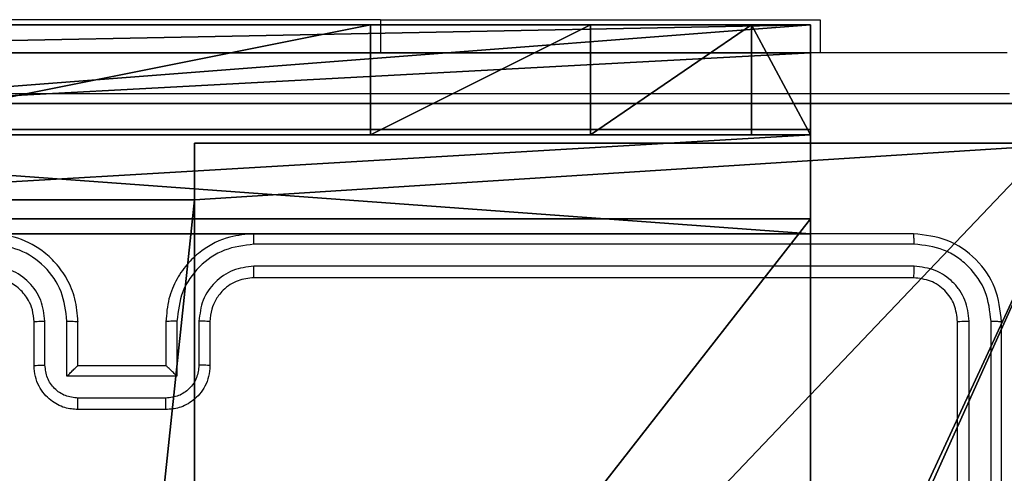
# Model space of a CAD drawing. Units: centimetres. Extents: x -283 to 275, y -248 to 238.
# Drawn here: x 69 to 74, y 36 to 38 of the extents above; entities that cross this region are included whole.
import ezdxf

# ---------------------------------------------------------------- set-up
doc = ezdxf.new("R2010")
doc.units = ezdxf.units.CM
doc.header["$LTSCALE"] = 2.54
doc.layers.get('0').update_dxf_attribs({"true_color": 0xff5454})
doc.layers.add('VP-EQ', color=7, linetype='Continuous', true_color=0x8a3492)

# ---------------------------------------------------------------- blocks, each defined once
blk = doc.blocks.new('Komponent_1')
at = {"color": 0}
for p, q in [((4.9498, 9, 188.3166), (9, 9, 188.3166)), ((4.9498, 9, 188.3166), (4.9498, 8.7424, 188.3166)), ((4.9498, 9), (4.9498, 8.7424)), ((4.9498, 9), (9, 9)), ((4.9498, 9, 188.3166), (4.9498, 8.7424, 188.3166)), ((4.9498, 9), (4.9498, 9, 188.3166)), ((4.9498, 9), (4.9498, 8.7424)), ((4.9498, 9), (4.9498, 9, 188.3166)), ((4.9498, 9, 188.3166), (9, 9, 188.3166)), ((4.9498, 9), (9, 9)), ((4.0498, 8.7424, 188.3166), (4.9498, 8.7424, 188.3166)), ((4.0498, 8.7424), (4.9498, 8.7424)), ((4.0498, 8.7424, 188.3166), (4.9498, 8.7424, 188.3166)), ((4.0498, 8.7424), (4.9498, 8.7424)), ((4.9498, 8.7424), (4.9498, 8.7424, 188.3166)), ((4.9498, 8.7424), (4.9498, 8.7424, 188.3166))]:
    blk.add_line(p, q, dxfattribs=at)
at = {"color": 59, "true_color": 0x614a34}
mesh = blk.add_polyface(dxfattribs=at)
corners = [(9, 0, 188.3166), (4.95, 0.2576, 188.3166), (4.95, 0, 188.3166), (8.7424, 4.0502, 188.3166), (9, 4.0502, 188.3166), (0, 0, 188.3166), (0.2576, 4.05, 188.3166), (0, 4.05, 188.3166), (4.05, 0, 188.3166), (0.2576, 4.95, 188.3166), (4.0498, 8.7424, 188.3166), (4.05, 0.2576, 188.3166), (4.9498, 8.7424, 188.3166), (4.9498, 9, 188.3166), (9, 9, 188.3166), (8.7424, 4.9502, 188.3166), (9, 4.9502, 188.3166), (0, 9, 188.3166), (0, 4.95, 188.3166), (4.0498, 9, 188.3166)]
mesh.append_faces([[corners[k] for k in face] for face in [(0, 1, 2), (3, 0, 4), (5, 6, 7), (14, 15, 16), (9, 17, 18)]], dxfattribs={"vtx0": -1, "color": 59})
mesh.append_faces([[corners[k] for k in face] for face in [(6, 8, 9), (10, 11, 12), (12, 1, 13), (13, 1, 14), (15, 1, 3), (17, 9, 19), (19, 9, 10)]], dxfattribs={"vtx0": -1, "vtx1": -1, "color": 59})
mesh.append_faces([[corners[k] for k in face] for face in [(1, 0, 3), (9, 8, 10), (14, 1, 15)]], dxfattribs={"vtx0": -1, "vtx1": -1, "vtx2": -1, "color": 59})
mesh.append_faces([[corners[k] for k in face] for face in [(6, 5, 8), (10, 8, 11), (12, 11, 1)]], dxfattribs={"vtx0": -1, "vtx2": -1, "color": 59})
mesh = blk.add_polyface(dxfattribs=at)
corners = [(4.0498, 9), (0, 4.95), (0, 9), (0.2576, 4.95), (0.2576, 4.05), (4.9498, 8.7424), (4.05, 0.2576), (4.0498, 8.7424), (4.95, 0.2576), (0, 0), (0, 4.05), (4.05, 0), (9, 9), (4.9498, 9), (4.95, 0), (8.7424, 4.9502), (9, 4.9502), (8.7424, 4.0502), (9, 0), (9, 4.0502)]
mesh.append_faces([[corners[k] for k in face] for face in [(0, 1, 2), (4, 9, 10), (12, 5, 13), (15, 12, 16), (18, 17, 19)]], dxfattribs={"vtx0": -1, "color": 59})
mesh.append_faces([[corners[k] for k in face] for face in [(1, 0, 3), (3, 0, 4), (5, 6, 7), (6, 5, 8), (9, 4, 11), (7, 4, 0), (11, 7, 6), (8, 12, 14), (14, 17, 18), (17, 14, 15)]], dxfattribs={"vtx0": -1, "vtx1": -1, "color": 59})
mesh.append_faces([[corners[k] for k in face] for face in [(11, 4, 7), (5, 12, 8), (14, 12, 15)]], dxfattribs={"vtx0": -1, "vtx1": -1, "vtx2": -1, "color": 59})
mesh = blk.add_polyface(dxfattribs=at)
corners = [(4.9498, 9, 188.3166), (4.9498, 8.7424), (4.9498, 8.7424, 188.3166), (4.9498, 9)]
mesh.append_faces([[corners[k] for k in face] for face in [(0, 1, 2), (1, 0, 3)]], dxfattribs={"vtx0": -1, "color": 59})
mesh = blk.add_polyface(dxfattribs=at)
corners = [(4.9498, 9, 188.3166), (9, 9), (4.9498, 9), (9, 9, 188.3166)]
mesh.append_faces([[corners[k] for k in face] for face in [(0, 1, 2), (1, 0, 3)]], dxfattribs={"vtx0": -1, "color": 59})
mesh = blk.add_polyface(dxfattribs=at)
corners = [(4.0498, 8.7424, 188.3166), (4.9498, 8.7424), (4.0498, 8.7424), (4.9498, 8.7424, 188.3166)]
mesh.append_faces([[corners[k] for k in face] for face in [(0, 1, 2), (1, 0, 3)]], dxfattribs={"vtx0": -1, "color": 59})
blk = doc.blocks.new('Grupuj_203')
at = {"color": 0}
for p, q in [((9.3114, 26.6, 1.5), (0.2886, 26.6, 1.5)), ((9.3114, 26.6), (0.2886, 26.6)), ((9.3114, 26.6, 1.5), (0.2886, 26.6, 1.5)), ((9.3114, 26.6), (0.2886, 26.6))]:
    blk.add_line(p, q, dxfattribs=at)
mesh = blk.add_polyface(dxfattribs=at)
corners = [(0.2886, 0, 1.5), (0, 25.7902, 1.5), (0, 0.8098, 1.5), (0.2886, 26.6, 1.5), (9.3114, 0, 1.5), (9.3114, 26.6, 1.5), (9.6, 0.8098, 1.5), (9.6, 25.7902, 1.5)]
mesh.append_faces([[corners[k] for k in face] for face in [(0, 1, 2), (5, 6, 7)]], dxfattribs={"vtx0": -1, "color": 0})
mesh.append_faces([[corners[k] for k in face] for face in [(1, 0, 3), (3, 4, 5)]], dxfattribs={"vtx0": -1, "vtx1": -1, "color": 0})
mesh.append_faces([[corners[k] for k in face] for face in [(3, 0, 4), (5, 4, 6)]], dxfattribs={"vtx0": -1, "vtx2": -1, "color": 0})
mesh = blk.add_polyface(dxfattribs=at)
corners = [(0, 25.7902), (0.2886, 0), (0, 0.8098), (0.2886, 26.6), (9.3114, 0), (9.3114, 26.6), (9.6, 25.7902), (9.6, 0.8098)]
mesh.append_faces([[corners[k] for k in face] for face in [(0, 1, 2), (4, 6, 7)]], dxfattribs={"vtx0": -1, "color": 0})
mesh.append_faces([[corners[k] for k in face] for face in [(1, 3, 4)]], dxfattribs={"vtx0": -1, "vtx1": -1, "color": 0})
mesh.append_faces([[corners[k] for k in face] for face in [(1, 0, 3), (4, 3, 5), (4, 5, 6)]], dxfattribs={"vtx0": -1, "vtx2": -1, "color": 0})
mesh = blk.add_polyface(dxfattribs=at)
corners = [(0.2886, 26.6, 1.5), (9.3114, 26.6), (0.2886, 26.6), (9.3114, 26.6, 1.5)]
mesh.append_faces([[corners[k] for k in face] for face in [(0, 1, 2), (1, 0, 3)]], dxfattribs={"vtx0": -1, "color": 0})
blk = doc.blocks.new('3DGeom_3912_Defintion_1')
at = {"color": 18, "true_color": 0x030303, "yscale": 0.3564000000000001, "rotation": 360}
blk.add_blockref('Grupuj_203', (-4.7217, -4.7842, -0.4824), dxfattribs=at)
blk = doc.blocks.new('Grupuj_150')
at = {"color": 0, "extrusion": (8.93165e-17, -4.44089e-16, -1)}
blk.add_blockref('3DGeom_3912_Defintion_1', (-4.8783, 4.7842, -189.3342), dxfattribs=at)
at = {"color": 0}
blk.add_blockref('Komponent_1', (0.3, 0.3), dxfattribs=at)
blk = doc.blocks.new('noga_WOODEN_LOW_1')
at = {"color": 0}
blk.add_blockref('Grupuj_150', (0, 0), dxfattribs=at)
blk = doc.blocks.new('Grupuj_82')
at = {"color": 0}
for p, q in [((0, 6.5, 0.9511), (0, 6.5, 7.5)), ((0, 6.5, 7.5), (0.5, 6.5, 7.5)), ((0, 6.5, 0.9511), (0, 6.5, 7.5)), ((0, 0, 0.9511), (0, 6.5, 0.9511)), ((0, 6.5, 7.5), (0, 0, 7.5)), ((0, 6.5, 7.5), (0.5, 6.5, 7.5)), ((0, 6.5, 7.5), (0, 0, 7.5)), ((0, 0, 0.9511), (0, 6.5, 0.9511)), ((0, 6.5, 7.5), (0, 0, 7.5)), ((0, 6.5, 7.5), (0.5, 6.5, 7.5)), ((0.1274, 0, 0.4756), (0.1274, 6.5, 0.4756)), ((0.1274, 0, 0.4756), (0.1274, 6.5, 0.4756)), ((0.4756, 0, 0.1274), (0.4756, 6.5, 0.1274)), ((0.4756, 0, 0.1274), (0.4756, 6.5, 0.1274)), ((0.5, 6.5, 7.5), (0.5, 6.5, 0.8825)), ((0.5, 6.5, 0.8825), (0.8825, 6.5, 0.5)), ((0.5, 0, 7.5), (0.5, 6.5, 7.5)), ((0.5, 0, 0.8825), (0.5, 6.5, 0.8825)), ((0.5, 6.5, 7.5), (0.5, 6.5, 0.8825)), ((0.5, 0, 7.5), (0.5, 6.5, 7.5)), ((0.5, 6.5, 0.8825), (0.8825, 6.5, 0.5)), ((0.5, 0, 0.8825), (0.5, 6.5, 0.8825)), ((0.5, 0, 7.5), (0.5, 6.5, 7.5)), ((0.8825, 6.5, 0.5), (9.2052, 6.5, 0.5)), ((0.8825, 6.5, 0.5), (9.2052, 6.5, 0.5)), ((0.8825, 0, 0.5), (0.8825, 6.5, 0.5)), ((0.8825, 0, 0.5), (0.8825, 6.5, 0.5)), ((9.1365, 6.5), (0.9511, 6.5)), ((0.9511, 0), (0.9511, 6.5)), ((9.1365, 6.5), (0.9511, 6.5)), ((0.9511, 0), (0.9511, 6.5)), ((0, 6.2321, 8.5), (0.5, 6.2321, 8.5)), ((0, 6.2321, 8.5), (0.5, 6.2321, 8.5)), ((0, 5.5, 9.2321), (0.5, 5.5, 9.2321)), ((0, 5.5, 9.2321), (0.5, 5.5, 9.2321)), ((0, 4.5, 9.5), (0.5, 4.5, 9.5)), ((0, 4.5, 9.5), (0, 2, 9.5)), ((0, 4.5, 9.5), (0, 2, 9.5)), ((0, 4.5, 9.5), (0.5, 4.5, 9.5)), ((0.5, 2, 9.5), (0.5, 4.5, 9.5)), ((0.5, 2, 9.5), (0.5, 4.5, 9.5))]:
    blk.add_line(p, q, dxfattribs=at)
at = {"color": 0, "extrusion": (3.79496e-14, -1, -7.51991e-17)}
blk.add_arc((0.9511, 0.9511, -6.5), 0.9511, 180, 270, dxfattribs=at)
blk.add_arc((0.9511, 0.9511, -6.5), 0.9511, 180, 270, dxfattribs=at)
blk.add_arc((0.9511, 0.9511, -6.5), 0.9511, 180, 270, dxfattribs=at)
blk.add_arc((0.9511, 0.9511, -6.5), 0.9511, 180, 270, dxfattribs=at)
at = {"color": 0, "extrusion": (-1, 0, 0)}
for centre in [(-4.5, 7.5), (-4.5, 7.5), (-4.5, 7.5), (-4.5, 7.5), (-4.5, 7.5, -0.5), (-4.5, 7.5, -0.5), (-4.5, 7.5, -0.5), (-4.5, 7.5, -0.5)]:
    blk.add_arc(centre, 2, 90, 180, dxfattribs=at)
at = {"color": 0}
mesh = blk.add_polyface(dxfattribs=at)
corners = [(0, 6.5, 0.9511), (0.8825, 6.5, 0.5), (0.1274, 6.5, 0.4756), (0.5, 6.5, 0.8825), (0.5, 6.5, 7.5), (0, 6.5, 7.5), (0.4756, 6.5, 0.1274), (9.1365, 6.5), (0.9511, 6.5), (9.6121, 6.5, 0.1274), (9.9603, 6.5, 0.4756), (9.2052, 6.5, 0.5), (10.0877, 6.5, 0.9511), (9.5877, 6.5, 0.8825), (9.5877, 6.5, 7.5), (10.0877, 6.5, 7.5)]
mesh.append_faces([[corners[k] for k in face] for face in [(4, 0, 5), (6, 7, 8), (12, 14, 15)]], dxfattribs={"vtx0": -1, "color": 0})
mesh.append_faces([[corners[k] for k in face] for face in [(0, 1, 2), (1, 0, 3), (3, 0, 4), (7, 6, 9), (9, 6, 10), (10, 11, 12), (11, 2, 1)]], dxfattribs={"vtx0": -1, "vtx1": -1, "color": 0})
mesh.append_faces([[corners[k] for k in face] for face in [(10, 2, 11)]], dxfattribs={"vtx0": -1, "vtx1": -1, "vtx2": -1, "color": 0})
mesh.append_faces([[corners[k] for k in face] for face in [(10, 6, 2), (12, 11, 13), (12, 13, 14)]], dxfattribs={"vtx0": -1, "vtx2": -1, "color": 0})
mesh = blk.add_polyface(dxfattribs=at)
corners = [(0, 6.5, 7.5), (0, 0, 0.9511), (0, 0, 7.5), (0, 6.5, 0.9511)]
mesh.append_faces([[corners[k] for k in face] for face in [(0, 1, 2), (1, 0, 3)]], dxfattribs={"vtx0": -1, "color": 0})
mesh = blk.add_polyface(dxfattribs=at)
corners = [(0.5, 0, 7.5), (0, 6.5, 7.5), (0, 0, 7.5), (0.5, 6.5, 7.5)]
mesh.append_faces([[corners[k] for k in face] for face in [(0, 1, 2), (1, 0, 3)]], dxfattribs={"vtx0": -1, "color": 0})
mesh = blk.add_polyface(dxfattribs=at)
corners = [(0, 6.5, 0.9511), (0.1274, 0, 0.4756), (0, 0, 0.9511), (0.1274, 6.5, 0.4756)]
mesh.append_faces([[corners[k] for k in face] for face in [(0, 1, 2), (1, 0, 3)]], dxfattribs={"vtx0": -1, "color": 0})
mesh = blk.add_polyface(dxfattribs=at)
corners = [(0, 0.2679, 8.5), (0, 6.5, 7.5), (0, 0, 7.5), (0, 1, 9.2321), (0, 2, 9.5), (0, 4.5, 9.5), (0, 5.5, 9.2321), (0, 6.2321, 8.5)]
mesh.append_faces([[corners[k] for k in face] for face in [(0, 1, 2), (1, 6, 7)]], dxfattribs={"vtx0": -1, "color": 0})
mesh.append_faces([[corners[k] for k in face] for face in [(1, 0, 3), (1, 3, 4), (1, 4, 5), (1, 5, 6)]], dxfattribs={"vtx0": -1, "vtx2": -1, "color": 0})
mesh = blk.add_polyface(dxfattribs=at)
corners = [(0, 6.2321, 8.5), (0.5, 6.5, 7.5), (0, 6.5, 7.5), (0.5, 6.2321, 8.5)]
mesh.append_faces([[corners[k] for k in face] for face in [(0, 1, 2), (1, 0, 3)]], dxfattribs={"vtx0": -1, "color": 0})
mesh = blk.add_polyface(dxfattribs=at)
corners = [(0.1274, 6.5, 0.4756), (0.4756, 0, 0.1274), (0.1274, 0, 0.4756), (0.4756, 6.5, 0.1274)]
mesh.append_faces([[corners[k] for k in face] for face in [(0, 1, 2), (1, 0, 3)]], dxfattribs={"vtx0": -1, "color": 0})
mesh = blk.add_polyface(dxfattribs=at)
corners = [(0.9511, 6.5), (0.4756, 0, 0.1274), (0.4756, 6.5, 0.1274), (0.9511, 0)]
mesh.append_faces([[corners[k] for k in face] for face in [(0, 1, 2), (1, 0, 3)]], dxfattribs={"vtx0": -1, "color": 0})
mesh = blk.add_polyface(dxfattribs=at)
corners = [(0.5, 6.5, 0.8825), (0.5, 0, 7.5), (0.5, 0, 0.8825), (0.5, 6.5, 7.5)]
mesh.append_faces([[corners[k] for k in face] for face in [(0, 1, 2), (1, 0, 3)]], dxfattribs={"vtx0": -1, "color": 0})
mesh = blk.add_polyface(dxfattribs=at)
corners = [(0.8825, 0, 0.5), (0.5, 6.5, 0.8825), (0.5, 0, 0.8825), (0.8825, 6.5, 0.5)]
mesh.append_faces([[corners[k] for k in face] for face in [(0, 1, 2), (1, 0, 3)]], dxfattribs={"vtx0": -1, "color": 0})
mesh = blk.add_polyface(dxfattribs=at)
corners = [(0.5, 6.5, 7.5), (0.5, 0.2679, 8.5), (0.5, 0, 7.5), (0.5, 1, 9.2321), (0.5, 2, 9.5), (0.5, 4.5, 9.5), (0.5, 5.5, 9.2321), (0.5, 6.2321, 8.5)]
mesh.append_faces([[corners[k] for k in face] for face in [(0, 1, 2), (6, 0, 7)]], dxfattribs={"vtx0": -1, "color": 0})
mesh.append_faces([[corners[k] for k in face] for face in [(1, 0, 3), (3, 0, 4), (4, 0, 5), (5, 0, 6)]], dxfattribs={"vtx0": -1, "vtx1": -1, "color": 0})
mesh = blk.add_polyface(dxfattribs=at)
corners = [(9.2052, 0, 0.5), (0.8825, 6.5, 0.5), (0.8825, 0, 0.5), (9.2052, 6.5, 0.5)]
mesh.append_faces([[corners[k] for k in face] for face in [(0, 1, 2), (1, 0, 3)]], dxfattribs={"vtx0": -1, "color": 0})
mesh = blk.add_polyface(dxfattribs=at)
corners = [(9.1365, 6.5), (0.9511, 0), (0.9511, 6.5), (9.1365, 0)]
mesh.append_faces([[corners[k] for k in face] for face in [(0, 1, 2), (1, 0, 3)]], dxfattribs={"vtx0": -1, "color": 0})
mesh = blk.add_polyface(dxfattribs=at)
corners = [(0, 6.2321, 8.5), (0.5, 5.5, 9.2321), (0.5, 6.2321, 8.5), (0, 5.5, 9.2321)]
mesh.append_faces([[corners[k] for k in face] for face in [(0, 1, 2), (1, 0, 3)]], dxfattribs={"vtx0": -1, "color": 0})
mesh = blk.add_polyface(dxfattribs=at)
corners = [(0.5, 4.5, 9.5), (0, 5.5, 9.2321), (0, 4.5, 9.5), (0.5, 5.5, 9.2321)]
mesh.append_faces([[corners[k] for k in face] for face in [(0, 1, 2), (1, 0, 3)]], dxfattribs={"vtx0": -1, "color": 0})
mesh = blk.add_polyface(dxfattribs=at)
corners = [(0.5, 2, 9.5), (0, 4.5, 9.5), (0, 2, 9.5), (0.5, 4.5, 9.5)]
mesh.append_faces([[corners[k] for k in face] for face in [(0, 1, 2), (1, 0, 3)]], dxfattribs={"vtx0": -1, "color": 0})
blk = doc.blocks.new('Grupuj_18')
at = {"color": 0}
blk.add_blockref('Grupuj_82', (0, 0, 9.5033), dxfattribs=at)
blk = doc.blocks.new('kotwa_WOODEN_LOW')
at = {"color": 254, "true_color": 0xe2e2e2}
blk.add_blockref('Grupuj_18', (0, 0), dxfattribs=at)
blk = doc.blocks.new('Grupuj_1')
at = {"color": 0, "rotation": 270}
blk.add_blockref('kotwa_WOODEN_LOW', (149.55, 84.0877, 0.2635), dxfattribs=at)
at = {"color": 0}
blk.add_blockref('noga_WOODEN_LOW_1', (148, 74.2493, 10.4635), dxfattribs=at)
blk = doc.blocks.new('1417')
at = {"color": 7, "linetype": 'Continuous', "lineweight": 25}
for p, q in [((571.9093, 1078.8928), (569.4093, 1078.8928)), ((571.9093, 1078.8928), (573.9093, 1078.8928)), ((573.9093, 1078.8928), (573.9093, 1078.7435)), ((574.3343, 1077.9185), (571.3343, 1077.9185)), ((574.3367, 1077.8711), (571.3347, 1077.871)), ((574.3367, 1077.771), (571.3347, 1077.771)), ((574.3343, 1077.7185), (571.3343, 1077.7185)), ((570.3343, 1077.3185), (570.3343, 1077.5185)), ((570.3841, 1077.3207), (570.3841, 1077.5208)), ((570.4842, 1077.2706), (570.4842, 1077.5208)), ((570.5343, 1077.3185), (570.5343, 1077.5185)), ((570.9343, 1077.5185), (570.9343, 1077.3185)), ((570.9845, 1077.5208), (570.9845, 1077.2706)), ((571.0845, 1077.5208), (571.0845, 1077.3207)), ((571.1343, 1077.5185), (571.1343, 1077.3185)), ((574.5343, 1074.5185), (574.5343, 1077.5185)), ((574.5868, 1074.5189), (574.5868, 1077.5209)), ((574.6869, 1074.5189), (574.6869, 1077.5209)), ((574.7343, 1074.5185), (574.7343, 1077.5185)), ((570.5343, 1077.3185), (570.5343, 1077.3185)), ((570.9343, 1077.3185), (570.5343, 1077.3185)), ((570.9343, 1077.3185), (570.9344, 1077.3185)), ((570.9845, 1077.2706), (570.4842, 1077.2706)), ((570.9344, 1077.1706), (570.5342, 1077.1706)), ((570.9343, 1077.1185), (570.5343, 1077.1185))]:
    blk.add_line(p, q, dxfattribs=at)
at = {"color": 8, "linetype": 'Continuous', "lineweight": 25}
blk.add_line((571.9093, 1078.8928), (571.9093, 1078.7435), dxfattribs=at)
at = {"color": 7, "linetype": 'Continuous', "lineweight": 25}
for points, knots in [([(566.7093, 1078.7435), (567.6033, 1078.7435), (569.3915, 1078.7435), (572.0771, 1078.7435), (573.8653, 1078.7435), (574.7593, 1078.7435)], [0, 0, 0, 0, 0.333296, 0.666701, 1, 1, 1, 1]), ([(574.77, 1078.5558), (573.8736, 1078.5558), (572.0807, 1078.5557), (569.3879, 1078.5557), (567.595, 1078.5558), (566.6986, 1078.5558)], [0, 0, 0, 0, 0.333337, 0.666663, 1, 1, 1, 1]), ([(570.5343, 1077.5185), (570.5317, 1077.5535), (570.5265, 1077.621), (570.4883, 1077.712), (570.4361, 1077.7858), (570.3583, 1077.856), (570.2559, 1077.9085), (570.1715, 1077.9154), (570.1343, 1077.9185)], [0, 0, 0, 0, 0.167273, 0.322544, 0.465785, 0.596991, 0.82238, 1, 1, 1, 1]), ([(571.3343, 1077.9185), (571.2973, 1077.9155), (571.2133, 1077.9086), (571.111, 1077.8565), (571.0331, 1077.7865), (570.9806, 1077.7126), (570.9421, 1077.6214), (570.937, 1077.5536), (570.9343, 1077.5185)], [0, 0, 0, 0, 0.176483, 0.401503, 0.532812, 0.67634, 0.832072, 1, 1, 1, 1]), ([(571.3347, 1077.871), (571.3347, 1077.8773), (571.3347, 1077.8899), (571.3346, 1077.9055), (571.3345, 1077.9163), (571.3344, 1077.9178), (571.3343, 1077.9185)], [0, 0, 0, 0, 0.25013, 0.50006, 0.749925, 1, 1, 1, 1]), ([(574.3367, 1077.8711), (574.3366, 1077.8781), (574.3365, 1077.8922), (574.3359, 1077.9077), (574.3351, 1077.9168), (574.3346, 1077.9179), (574.3343, 1077.9185)], [0, 0, 0, 0, 0.2798807, 0.5591171, 0.779419, 1, 1, 1, 1]), ([(574.7343, 1077.5185), (574.7283, 1077.5709), (574.7163, 1077.6756), (574.6238, 1077.8079), (574.4916, 1077.9004), (574.3867, 1077.9125), (574.3343, 1077.9185)], [0, 0, 0, 0, 0.24996, 0.499873, 0.749854, 1, 1, 1, 1]), ([(570.4842, 1077.5208), (570.4788, 1077.5667), (570.4682, 1077.6584), (570.3874, 1077.7742), (570.2713, 1077.8543), (570.1797, 1077.8655), (570.1339, 1077.871)], [0, 0, 0, 0, 0.250446, 0.500137, 0.750088, 1, 1, 1, 1]), ([(571.3347, 1077.871), (571.2889, 1077.8655), (571.1973, 1077.8543), (571.0812, 1077.7742), (571.0005, 1077.6584), (570.9898, 1077.5667), (570.9845, 1077.5208)], [0, 0, 0, 0, 0.249911, 0.499861, 0.749551, 1, 1, 1, 1]), ([(574.6869, 1077.5209), (574.6814, 1077.5665), (574.6703, 1077.6579), (574.6031, 1077.7555), (574.5328, 1077.8137), (574.4516, 1077.8581), (574.3826, 1077.8659), (574.3367, 1077.8711)], [0, 0, 0, 0, 0.249624, 0.49922, 0.623824, 0.749842, 1, 1, 1, 1]), ([(570.3841, 1077.5208), (570.3801, 1077.5535), (570.3722, 1077.6188), (570.315, 1077.7017), (570.2323, 1077.7595), (570.1667, 1077.7672), (570.1339, 1077.771)], [0, 0, 0, 0, 0.249941, 0.499873, 0.749562, 1, 1, 1, 1]), ([(571.3347, 1077.771), (571.302, 1077.767), (571.2366, 1077.759), (571.1537, 1077.7018), (571.096, 1077.6191), (571.0883, 1077.5536), (571.0845, 1077.5208)], [0, 0, 0, 0, 0.249897, 0.499861, 0.749557, 1, 1, 1, 1]), ([(571.3343, 1077.7185), (571.3343, 1077.7187), (571.3344, 1077.7191), (571.3345, 1077.7223), (571.3345, 1077.7272), (571.3346, 1077.7338), (571.3347, 1077.7418), (571.3347, 1077.751), (571.3347, 1077.7608), (571.3347, 1077.7676), (571.3347, 1077.771)], [0, 0, 0, 0, 0.125017, 0.250158, 0.375311, 0.499954, 0.624729, 0.74978, 0.874978, 1, 1, 1, 1]), ([(574.3343, 1077.7185), (574.3347, 1077.7195), (574.3354, 1077.7216), (574.3362, 1077.7357), (574.3366, 1077.7531), (574.3367, 1077.7651), (574.3367, 1077.771)], [0, 0, 0, 0, 0.279787, 0.558941, 0.779414, 1, 1, 1, 1]), ([(574.5868, 1077.5209), (574.5831, 1077.5536), (574.5776, 1077.6029), (574.5459, 1077.6609), (574.5043, 1077.7112), (574.4346, 1077.7592), (574.3693, 1077.7671), (574.3367, 1077.771)], [0, 0, 0, 0, 0.250154, 0.37616, 0.500785, 0.750395, 1, 1, 1, 1]), ([(570.3343, 1077.5185), (570.3328, 1077.5369), (570.3302, 1077.5707), (570.308, 1077.6225), (570.27, 1077.6705), (570.2089, 1077.7102), (570.1599, 1077.7156), (570.1343, 1077.7185)], [0, 0, 0, 0, 0.176047, 0.323721, 0.533028, 0.756681, 1, 1, 1, 1]), ([(571.3343, 1077.7185), (571.3097, 1077.7159), (571.2719, 1077.712), (571.2257, 1077.6879), (571.1961, 1077.6646), (571.1742, 1077.6395), (571.1561, 1077.6113), (571.1387, 1077.5718), (571.1359, 1077.538), (571.1343, 1077.5185)], [0, 0, 0, 0, 0.233527, 0.359945, 0.492428, 0.592157, 0.677718, 0.81375, 1, 1, 1, 1]), ([(574.5343, 1077.5185), (574.5313, 1077.5447), (574.5253, 1077.5971), (574.4791, 1077.6632), (574.4129, 1077.7095), (574.3605, 1077.7155), (574.3343, 1077.7185)], [0, 0, 0, 0, 0.250018, 0.499894, 0.749814, 1, 1, 1, 1]), ([(570.3343, 1077.5185), (570.3351, 1077.5188), (570.3366, 1077.5194), (570.348, 1077.5202), (570.3645, 1077.5207), (570.3776, 1077.5208), (570.3841, 1077.5208)], [0, 0, 0, 0, 0.2503, 0.500074, 0.749912, 1, 1, 1, 1]), ([(570.4842, 1077.5208), (570.4907, 1077.5208), (570.5038, 1077.5207), (570.5205, 1077.5202), (570.532, 1077.5194), (570.5335, 1077.5188), (570.5343, 1077.5185)], [0, 0, 0, 0, 0.250268, 0.500016, 0.749787, 1, 1, 1, 1]), ([(570.9845, 1077.5208), (570.9779, 1077.5208), (570.9648, 1077.5207), (570.9482, 1077.5202), (570.9367, 1077.5194), (570.9351, 1077.5188), (570.9343, 1077.5185)], [0, 0, 0, 0, 0.250102, 0.499963, 0.749799, 1, 1, 1, 1]), ([(571.1343, 1077.5185), (571.1335, 1077.5188), (571.132, 1077.5194), (571.1206, 1077.5202), (571.1041, 1077.5207), (571.0911, 1077.5208), (571.0845, 1077.5208)], [0, 0, 0, 0, 0.250127, 0.500037, 0.749755, 1, 1, 1, 1]), ([(574.5343, 1077.5185), (574.5353, 1077.5188), (574.5374, 1077.5196), (574.5515, 1077.5204), (574.5689, 1077.5208), (574.5809, 1077.5208), (574.5868, 1077.5209)], [0, 0, 0, 0, 0.279879, 0.559089, 0.779534, 1, 1, 1, 1]), ([(574.6869, 1077.5209), (574.6939, 1077.5208), (574.708, 1077.5207), (574.7235, 1077.52), (574.7326, 1077.5193), (574.7337, 1077.5188), (574.7343, 1077.5185)], [0, 0, 0, 0, 0.279903, 0.559099, 0.779557, 1, 1, 1, 1]), ([(570.3343, 1077.3185), (570.3353, 1077.3188), (570.3372, 1077.3194), (570.3504, 1077.3202), (570.3669, 1077.3206), (570.3783, 1077.3206), (570.3841, 1077.3207)], [0, 0, 0, 0, 0.279886, 0.559151, 0.779496, 1, 1, 1, 1]), ([(570.5343, 1077.1185), (570.5141, 1077.1203), (570.4697, 1077.1242), (570.4174, 1077.153), (570.3796, 1077.1893), (570.3552, 1077.2259), (570.3378, 1077.2698), (570.3355, 1077.3019), (570.3343, 1077.3185)], [0, 0, 0, 0, 0.193138, 0.423711, 0.553645, 0.692997, 0.841779, 1, 1, 1, 1]), ([(570.5342, 1077.1706), (570.5146, 1077.173), (570.4753, 1077.1777), (570.4256, 1077.2121), (570.3909, 1077.2617), (570.3864, 1077.301), (570.3841, 1077.3207)], [0, 0, 0, 0, 0.249891, 0.499817, 0.749539, 1, 1, 1, 1]), ([(570.4842, 1077.2706), (570.4897, 1077.2761), (570.5007, 1077.2871), (570.5142, 1077.3002), (570.5237, 1077.3092), (570.5294, 1077.3145), (570.5331, 1077.3178), (570.5339, 1077.3183), (570.5343, 1077.3185)], [0, 0, 0, 0, 0.251439, 0.502416, 0.646502, 0.775655, 0.892458, 1, 1, 1, 1]), ([(571.1343, 1077.3185), (571.1331, 1077.3019), (571.1308, 1077.2697), (571.1133, 1077.2257), (571.0888, 1077.1891), (571.051, 1077.1528), (570.9987, 1077.1242), (570.9544, 1077.1203), (570.9343, 1077.1185)], [0, 0, 0, 0, 0.15874, 0.307899, 0.447486, 0.577503, 0.807773, 1, 1, 1, 1]), ([(571.0845, 1077.3207), (571.0823, 1077.301), (571.0777, 1077.2617), (571.0431, 1077.2121), (570.9933, 1077.1777), (570.9541, 1077.173), (570.9344, 1077.1706)], [0, 0, 0, 0, 0.250456, 0.500143, 0.750065, 1, 1, 1, 1]), ([(570.9845, 1077.2706), (570.9789, 1077.2761), (570.9679, 1077.2871), (570.9544, 1077.3002), (570.945, 1077.3092), (570.9393, 1077.3145), (570.9355, 1077.3178), (570.9347, 1077.3183), (570.9344, 1077.3185)], [0, 0, 0, 0, 0.2514222, 0.5024816, 0.6464148, 0.7757222, 0.8924397, 1, 1, 1, 1]), ([(571.1343, 1077.3185), (571.1333, 1077.3188), (571.1314, 1077.3194), (571.1182, 1077.3202), (571.1018, 1077.3206), (571.0903, 1077.3206), (571.0845, 1077.3207)], [0, 0, 0, 0, 0.279784, 0.559001, 0.779459, 1, 1, 1, 1]), ([(570.5343, 1077.1185), (570.5343, 1077.1187), (570.5343, 1077.1191), (570.5343, 1077.1223), (570.5342, 1077.1271), (570.5342, 1077.1336), (570.5342, 1077.1416), (570.5342, 1077.1507), (570.5342, 1077.1605), (570.5342, 1077.1672), (570.5342, 1077.1706)], [0, 0, 0, 0, 0.1250433, 0.250171, 0.3752541, 0.4999436, 0.6247468, 0.7497753, 0.874949, 1, 1, 1, 1]), ([(570.9343, 1077.1185), (570.9343, 1077.1187), (570.9343, 1077.1191), (570.9344, 1077.1223), (570.9344, 1077.1271), (570.9344, 1077.1336), (570.9344, 1077.1416), (570.9344, 1077.1507), (570.9344, 1077.1605), (570.9344, 1077.1672), (570.9344, 1077.1706)], [0, 0, 0, 0, 0.125039, 0.250162, 0.375241, 0.499926, 0.624724, 0.749814, 0.874944, 1, 1, 1, 1])]:
    blk.add_open_spline(points, degree=3, knots=knots, dxfattribs=at)
blk = doc.blocks.new('wd1417 2d')
at = {"layer": 'VP-EQ', "color": 0}
blk.add_blockref('1417', (0, 0), dxfattribs=at)

msp = doc.modelspace()

# ---------------------------------------------------------------- block references
at = {"color": 0}
msp.add_blockref('Grupuj_1', (-83.2236, -46.5464), dxfattribs=at)
at = {"layer": 'VP-EQ', "color": 0}
msp.add_blockref('wd1417 2d', (-501.0386, -1041.3277), dxfattribs=at)

doc.saveas('drawing.dxf')
